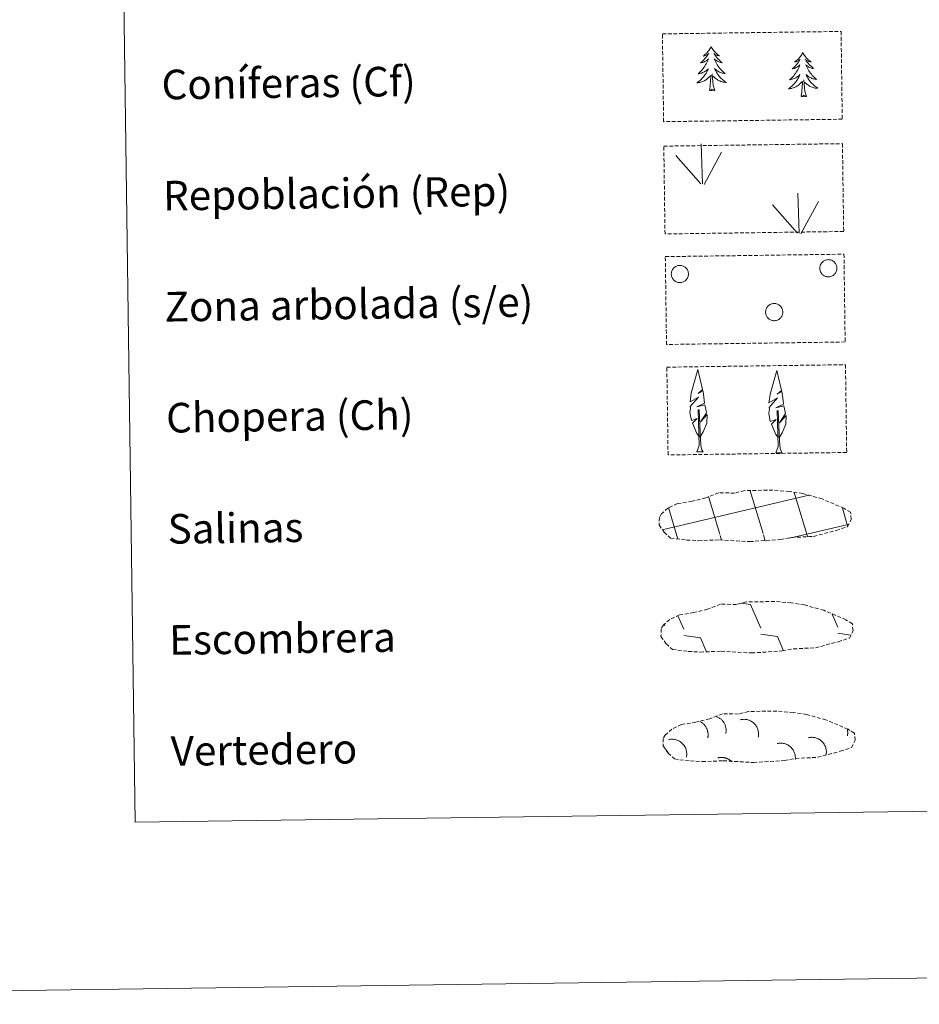
# Model space of a CAD drawing. Units: metres. Extents: x 593240 to 597735, y 4705530 to 4708561.
# Drawn here: x 593553 to 593796, y 4705530 to 4705796 of the extents above; entities that cross this region are included whole.
import ezdxf
from ezdxf.enums import TextEntityAlignment as Align

# ---------------------------------------------------------------- set-up
doc = ezdxf.new("R2010")
doc.units = ezdxf.units.M
doc.header["$MEASUREMENT"] = 0
doc.linetypes.add('TRAZOSX2', pattern=[1.5, 1, -0.5])
doc.layers.add('Level 63', color=7, linetype='Continuous', lineweight=0)
doc.styles.add('Arial', font='ARIAL.TTF', dxfattribs={"height": 0.2})

msp = doc.modelspace()

# ---------------------------------------------------------------- linework, layer by layer
at = {"layer": 'Level 63', "linetype": 'Continuous', "lineweight": 0}
for points in [[(593280.75, 4705529.64, -0.24), (593239.89, 4708499.36, -0.24), (597694.45, 4708560.67, -0.24), (597735.31, 4705590.95, -0.24), (593280.75, 4705529.64, -0.24)], [(593561.44, 4707265.74, -0.24), (594007.33, 4707271.87, -0.24), (594030.54, 4705584.97, -0.24), (593584.66, 4705578.83, -0.24), (593561.44, 4707265.74, -0.24)]]:
    msp.add_polyline3d(points, close=True, dxfattribs=at)
at = {"layer": 'Level 63', "color": 92, "linetype": 'TRAZOSX2', "lineweight": 0}
for points in [[(593727.03, 4705791.72, -0.24), (593775.27, 4705792.38, -0.24), (593775.6, 4705768.67, -0.24), (593727.35, 4705768.01, -0.24), (593727.03, 4705791.72, -0.24)], [(593727.4, 4705761.4, -0.62), (593775.65, 4705762.07, -0.62), (593775.98, 4705738.35, -0.62), (593727.73, 4705737.69, -0.62), (593727.4, 4705761.4, -0.62)], [(593727.81, 4705731.56, -0.62), (593776.06, 4705732.22, -0.62), (593776.38, 4705708.51, -0.62), (593728.13, 4705707.84, -0.62), (593727.81, 4705731.56, -0.62)], [(593728.22, 4705701.71, -0.62), (593776.47, 4705702.38, -0.62), (593776.79, 4705678.67, -0.62), (593728.55, 4705678, -0.62), (593728.22, 4705701.71, -0.62)]]:
    msp.add_polyline3d(points, close=True, dxfattribs=at)
at = {"layer": 'Level 63', "color": 92, "linetype": 'Continuous', "lineweight": 0}
for points in [[(593740.19, 4705788.29, -0.24), (593740.08, 4705788.07, -0.24), (593739.93, 4705787.79, -0.24), (593739.77, 4705787.52, -0.24), (593739.59, 4705787.26, -0.24), (593739.4, 4705787.01, -0.24), (593739.19, 4705786.77, -0.24), (593738.98, 4705786.54, -0.24), (593738.75, 4705786.32, -0.24), (593738.51, 4705786.11, -0.24), (593738.26, 4705785.92, -0.24), (593738.01, 4705785.74, -0.24), (593738.21, 4705785.76, -0.24), (593738.41, 4705785.81, -0.24), (593738.61, 4705785.86, -0.24), (593738.8, 4705785.93, -0.24), (593738.99, 4705786.02, -0.24), (593739.17, 4705786.12, -0.24), (593739.34, 4705786.24, -0.24), (593739.54, 4705786.43, -0.24), (593739.5, 4705786.37, -0.24), (593739.28, 4705786.02, -0.24), (593739.04, 4705785.68, -0.24), (593738.79, 4705785.35, -0.24), (593738.52, 4705785.03, -0.24), (593738.25, 4705784.72, -0.24), (593737.96, 4705784.42, -0.24), (593737.66, 4705784.14, -0.24), (593737.35, 4705783.86, -0.24), (593737.48, 4705783.89, -0.24), (593737.72, 4705783.95, -0.24), (593737.96, 4705784.02, -0.24), (593738.2, 4705784.11, -0.24), (593738.43, 4705784.22, -0.24), (593738.65, 4705784.34, -0.24), (593738.86, 4705784.47, -0.24), (593739.07, 4705784.62, -0.24), (593739.26, 4705784.78, -0.24), (593739.45, 4705784.95, -0.24), (593739.36, 4705784.73, -0.24), (593739.21, 4705784.37, -0.24), (593739.04, 4705784.01, -0.24), (593738.87, 4705783.66, -0.24), (593738.67, 4705783.32, -0.24), (593738.46, 4705782.99, -0.24), (593738.24, 4705782.66, -0.24), (593738, 4705782.35, -0.24), (593737.76, 4705782.04, -0.24), (593737.5, 4705781.75, -0.24), (593737.23, 4705781.46, -0.24), (593736.94, 4705781.19, -0.24), (593736.65, 4705780.93, -0.24), (593736.84, 4705780.95, -0.24), (593737.11, 4705781, -0.24), (593737.37, 4705781.07, -0.24), (593737.63, 4705781.15, -0.24), (593737.88, 4705781.25, -0.24), (593738.13, 4705781.36, -0.24), (593738.37, 4705781.49, -0.24), (593738.6, 4705781.63, -0.24), (593738.83, 4705781.78, -0.24), (593739.04, 4705781.95, -0.24), (593739.24, 4705782.13, -0.24), (593739.44, 4705782.32, -0.24), (593739.3, 4705781.99, -0.24), (593739.15, 4705781.67, -0.24), (593738.98, 4705781.35, -0.24), (593738.81, 4705781.04, -0.24), (593738.61, 4705780.74, -0.24), (593738.41, 4705780.45, -0.24), (593738.19, 4705780.17, -0.24), (593737.95, 4705779.9, -0.24), (593737.71, 4705779.64, -0.24), (593737.46, 4705779.39, -0.24), (593737.19, 4705779.15, -0.24), (593736.92, 4705778.93, -0.24), (593736.63, 4705778.71, -0.24), (593736.34, 4705778.52, -0.24), (593736.61, 4705778.53, -0.24), (593736.87, 4705778.56, -0.24), (593737.13, 4705778.6, -0.24), (593737.39, 4705778.67, -0.24), (593737.65, 4705778.74, -0.24), (593737.89, 4705778.83, -0.24), (593738.14, 4705778.94, -0.24), (593738.37, 4705779.06, -0.24), (593738.6, 4705779.19, -0.24), (593738.82, 4705779.34, -0.24), (593739.03, 4705779.5, -0.24), (593739.23, 4705779.67, -0.24), (593740.07, 4705780.48, -0.24)], [(593740.19, 4705788.29, -0.24), (593740.31, 4705788.07, -0.24), (593740.46, 4705787.8, -0.24), (593740.63, 4705787.53, -0.24), (593740.82, 4705787.28, -0.24), (593741.02, 4705787.03, -0.24), (593741.23, 4705786.8, -0.24), (593741.45, 4705786.57, -0.24), (593741.68, 4705786.36, -0.24), (593741.93, 4705786.16, -0.24), (593742.18, 4705785.97, -0.24), (593742.44, 4705785.8, -0.24), (593742.24, 4705785.82, -0.24), (593742.04, 4705785.85, -0.24), (593741.84, 4705785.91, -0.24), (593741.64, 4705785.97, -0.24), (593741.45, 4705786.06, -0.24), (593741.27, 4705786.15, -0.24), (593741.09, 4705786.26, -0.24), (593740.89, 4705786.45, -0.24), (593740.93, 4705786.39, -0.24), (593741.16, 4705786.04, -0.24), (593741.41, 4705785.71, -0.24), (593741.67, 4705785.39, -0.24), (593741.94, 4705785.08, -0.24), (593742.23, 4705784.78, -0.24), (593742.52, 4705784.49, -0.24), (593742.83, 4705784.21, -0.24), (593743.15, 4705783.94, -0.24), (593743.02, 4705783.96, -0.24), (593742.78, 4705784.02, -0.24), (593742.53, 4705784.09, -0.24), (593742.3, 4705784.17, -0.24), (593742.06, 4705784.27, -0.24), (593741.84, 4705784.39, -0.24), (593741.62, 4705784.51, -0.24), (593741.41, 4705784.65, -0.24), (593741.21, 4705784.81, -0.24), (593741.03, 4705784.98, -0.24), (593741.12, 4705784.76, -0.24), (593741.27, 4705784.4, -0.24), (593741.45, 4705784.05, -0.24), (593741.64, 4705783.7, -0.24), (593741.85, 4705783.36, -0.24), (593742.06, 4705783.04, -0.24), (593742.29, 4705782.72, -0.24), (593742.54, 4705782.41, -0.24), (593742.79, 4705782.11, -0.24), (593743.06, 4705781.82, -0.24), (593743.34, 4705781.54, -0.24), (593743.63, 4705781.28, -0.24), (593743.93, 4705781.02, -0.24), (593743.73, 4705781.05, -0.24), (593743.47, 4705781.09, -0.24), (593743.2, 4705781.15, -0.24), (593742.94, 4705781.22, -0.24), (593742.69, 4705781.31, -0.24), (593742.44, 4705781.42, -0.24), (593742.19, 4705781.54, -0.24), (593741.96, 4705781.67, -0.24), (593741.73, 4705781.82, -0.24), (593741.51, 4705781.98, -0.24), (593741.3, 4705782.15, -0.24), (593741.11, 4705782.34, -0.24), (593741.25, 4705782.01, -0.24), (593741.41, 4705781.7, -0.24), (593741.59, 4705781.39, -0.24), (593741.77, 4705781.08, -0.24), (593741.97, 4705780.79, -0.24), (593742.19, 4705780.5, -0.24), (593742.41, 4705780.23, -0.24), (593742.65, 4705779.96, -0.24), (593742.9, 4705779.71, -0.24), (593743.16, 4705779.47, -0.24), (593743.44, 4705779.24, -0.24), (593743.72, 4705779.02, -0.24), (593744.01, 4705778.81, -0.24), (593744.3, 4705778.63, -0.24), (593744.04, 4705778.63, -0.24), (593743.77, 4705778.65, -0.24), (593743.51, 4705778.69, -0.24), (593743.25, 4705778.74, -0.24), (593743, 4705778.81, -0.24), (593742.75, 4705778.9, -0.24), (593742.5, 4705779, -0.24), (593742.26, 4705779.11, -0.24), (593742.03, 4705779.24, -0.24), (593741.8, 4705779.38, -0.24), (593741.59, 4705779.53, -0.24), (593741.38, 4705779.7, -0.24), (593740.72, 4705780.31, -0.24)], [(593764.91, 4705786.67, -0.24), (593764.81, 4705786.45, -0.24), (593764.65, 4705786.18, -0.24), (593764.49, 4705785.91, -0.24), (593764.31, 4705785.65, -0.24), (593764.12, 4705785.4, -0.24), (593763.92, 4705785.16, -0.24), (593763.7, 4705784.93, -0.24), (593763.47, 4705784.71, -0.24), (593763.24, 4705784.5, -0.24), (593762.99, 4705784.31, -0.24), (593762.73, 4705784.13, -0.24), (593762.93, 4705784.15, -0.24), (593763.13, 4705784.19, -0.24), (593763.33, 4705784.25, -0.24), (593763.52, 4705784.32, -0.24), (593763.71, 4705784.41, -0.24), (593763.89, 4705784.51, -0.24), (593764.06, 4705784.63, -0.24), (593764.27, 4705784.82, -0.24), (593764.23, 4705784.76, -0.24), (593764, 4705784.41, -0.24), (593763.76, 4705784.07, -0.24), (593763.51, 4705783.74, -0.24), (593763.25, 4705783.42, -0.24), (593762.97, 4705783.11, -0.24), (593762.68, 4705782.81, -0.24), (593762.39, 4705782.53, -0.24), (593762.07, 4705782.25, -0.24), (593762.2, 4705782.27, -0.24), (593762.45, 4705782.34, -0.24), (593762.69, 4705782.41, -0.24), (593762.92, 4705782.5, -0.24), (593763.15, 4705782.61, -0.24), (593763.37, 4705782.73, -0.24), (593763.58, 4705782.87, -0.24), (593763.79, 4705783.01, -0.24), (593763.99, 4705783.17, -0.24), (593764.17, 4705783.35, -0.24), (593764.09, 4705783.12, -0.24), (593763.93, 4705782.76, -0.24), (593763.77, 4705782.4, -0.24), (593763.59, 4705782.05, -0.24), (593763.39, 4705781.71, -0.24), (593763.19, 4705781.38, -0.24), (593762.96, 4705781.05, -0.24), (593762.73, 4705780.74, -0.24), (593762.48, 4705780.43, -0.24), (593762.22, 4705780.13, -0.24), (593761.95, 4705779.85, -0.24), (593761.67, 4705779.57, -0.24), (593761.37, 4705779.31, -0.24), (593761.57, 4705779.34, -0.24), (593761.84, 4705779.39, -0.24), (593762.1, 4705779.46, -0.24), (593762.36, 4705779.54, -0.24), (593762.61, 4705779.64, -0.24), (593762.85, 4705779.75, -0.24), (593763.1, 4705779.88, -0.24), (593763.33, 4705780.02, -0.24), (593763.55, 4705780.17, -0.24), (593763.76, 4705780.34, -0.24), (593763.97, 4705780.52, -0.24), (593764.16, 4705780.71, -0.24), (593764.02, 4705780.38, -0.24), (593763.87, 4705780.05, -0.24), (593763.71, 4705779.74, -0.24), (593763.53, 4705779.43, -0.24), (593763.34, 4705779.13, -0.24), (593763.13, 4705778.84, -0.24), (593762.91, 4705778.56, -0.24), (593762.68, 4705778.29, -0.24), (593762.44, 4705778.03, -0.24), (593762.18, 4705777.78, -0.24), (593761.92, 4705777.54, -0.24), (593761.64, 4705777.31, -0.24), (593761.35, 4705777.1, -0.24), (593761.07, 4705776.91, -0.24), (593761.33, 4705776.92, -0.24), (593761.6, 4705776.95, -0.24), (593761.85, 4705776.99, -0.24), (593762.11, 4705777.05, -0.24), (593762.37, 4705777.13, -0.24), (593762.62, 4705777.22, -0.24), (593762.86, 4705777.33, -0.24), (593763.09, 4705777.44, -0.24), (593763.33, 4705777.58, -0.24), (593763.55, 4705777.73, -0.24), (593763.75, 4705777.89, -0.24), (593763.96, 4705778.06, -0.24), (593764.79, 4705778.87, -0.24)], [(593764.91, 4705786.67, -0.24), (593765.03, 4705786.46, -0.24), (593765.19, 4705786.19, -0.24), (593765.36, 4705785.92, -0.24), (593765.54, 4705785.67, -0.24), (593765.74, 4705785.42, -0.24), (593765.95, 4705785.19, -0.24), (593766.17, 4705784.96, -0.24), (593766.41, 4705784.75, -0.24), (593766.65, 4705784.55, -0.24), (593766.9, 4705784.36, -0.24), (593767.16, 4705784.19, -0.24), (593766.96, 4705784.21, -0.24), (593766.76, 4705784.25, -0.24), (593766.56, 4705784.3, -0.24), (593766.37, 4705784.36, -0.24), (593766.17, 4705784.45, -0.24), (593765.99, 4705784.54, -0.24), (593765.82, 4705784.65, -0.24), (593765.61, 4705784.84, -0.24), (593765.65, 4705784.77, -0.24), (593765.89, 4705784.43, -0.24), (593766.13, 4705784.1, -0.24), (593766.39, 4705783.78, -0.24), (593766.67, 4705783.47, -0.24), (593766.95, 4705783.17, -0.24), (593767.25, 4705782.87, -0.24), (593767.55, 4705782.6, -0.24), (593767.87, 4705782.33, -0.24), (593767.75, 4705782.35, -0.24), (593767.5, 4705782.41, -0.24), (593767.26, 4705782.47, -0.24), (593767.02, 4705782.56, -0.24), (593766.79, 4705782.66, -0.24), (593766.56, 4705782.77, -0.24), (593766.35, 4705782.9, -0.24), (593766.14, 4705783.05, -0.24), (593765.94, 4705783.2, -0.24), (593765.75, 4705783.37, -0.24), (593765.84, 4705783.15, -0.24), (593766, 4705782.79, -0.24), (593766.17, 4705782.43, -0.24), (593766.37, 4705782.09, -0.24), (593766.57, 4705781.75, -0.24), (593766.79, 4705781.43, -0.24), (593767.02, 4705781.11, -0.24), (593767.26, 4705780.8, -0.24), (593767.51, 4705780.5, -0.24), (593767.79, 4705780.21, -0.24), (593768.06, 4705779.93, -0.24), (593768.35, 4705779.67, -0.24), (593768.65, 4705779.41, -0.24), (593768.46, 4705779.44, -0.24), (593768.19, 4705779.48, -0.24), (593767.93, 4705779.54, -0.24), (593767.67, 4705779.61, -0.24), (593767.41, 4705779.7, -0.24), (593767.16, 4705779.81, -0.24), (593766.92, 4705779.93, -0.24), (593766.68, 4705780.06, -0.24), (593766.45, 4705780.21, -0.24), (593766.24, 4705780.37, -0.24), (593766.03, 4705780.54, -0.24), (593765.83, 4705780.73, -0.24), (593765.98, 4705780.4, -0.24), (593766.13, 4705780.09, -0.24), (593766.31, 4705779.77, -0.24), (593766.49, 4705779.47, -0.24), (593766.7, 4705779.18, -0.24), (593766.91, 4705778.89, -0.24), (593767.14, 4705778.62, -0.24), (593767.38, 4705778.35, -0.24), (593767.63, 4705778.1, -0.24), (593767.89, 4705777.86, -0.24), (593768.16, 4705777.63, -0.24), (593768.44, 4705777.41, -0.24), (593768.73, 4705777.2, -0.24), (593769.03, 4705777.02, -0.24), (593768.76, 4705777.02, -0.24), (593768.5, 4705777.04, -0.24), (593768.23, 4705777.08, -0.24), (593767.98, 4705777.13, -0.24), (593767.72, 4705777.2, -0.24), (593767.47, 4705777.29, -0.24), (593767.22, 4705777.39, -0.24), (593766.98, 4705777.5, -0.24), (593766.75, 4705777.63, -0.24), (593766.53, 4705777.77, -0.24), (593766.31, 4705777.92, -0.24), (593766.11, 4705778.09, -0.24), (593765.44, 4705778.7, -0.24)], [(593739.73, 4705776.43, -0.24), (593739.96, 4705777.55, -0.24), (593740.05, 4705779.29, -0.24), (593740.09, 4705779.73, -0.24), (593740.15, 4705780.45, -0.24)], [(593741.21, 4705776.45, -0.24), (593740.75, 4705777.88, -0.24), (593740.65, 4705778.79, -0.24), (593740.59, 4705779.73, -0.24), (593740.47, 4705780.89, -0.24)], [(593764.46, 4705774.82, -0.24), (593764.69, 4705775.94, -0.24), (593764.78, 4705777.68, -0.24), (593764.82, 4705778.11, -0.24), (593764.87, 4705778.84, -0.24)], [(593765.93, 4705774.84, -0.24), (593765.48, 4705776.27, -0.24), (593765.37, 4705777.17, -0.24), (593765.32, 4705778.12, -0.24), (593765.2, 4705779.29, -0.24)], [(593741.21, 4705776.45, -0.24), (593741.03, 4705776.38, -0.24), (593741.01, 4705776.62, -0.24), (593740.82, 4705776.39, -0.24), (593740.7, 4705776.59, -0.24), (593740.58, 4705776.48, -0.24), (593740.31, 4705776.43, -0.24), (593740.5, 4705776.82, -0.24), (593740.12, 4705776.44, -0.24), (593739.93, 4705776.38, -0.24), (593739.89, 4705776.54, -0.24), (593739.73, 4705776.43, -0.24)], [(593765.93, 4705774.84, -0.24), (593765.75, 4705774.77, -0.24), (593765.73, 4705775.01, -0.24), (593765.55, 4705774.78, -0.24), (593765.42, 4705774.98, -0.24), (593765.3, 4705774.87, -0.24), (593765.03, 4705774.81, -0.24), (593765.22, 4705775.21, -0.24), (593764.84, 4705774.83, -0.24), (593764.66, 4705774.77, -0.24), (593764.61, 4705774.93, -0.24), (593764.46, 4705774.82, -0.24)], [(593737.81, 4705751.2, -0.62), (593737.47, 4705761.99, -0.62)], [(593737.39, 4705751.24, -0.62), (593730.63, 4705758.9, -0.62)], [(593738.27, 4705751.03, -0.62), (593743.02, 4705759.79, -0.62)], [(593763.95, 4705737.87, -0.62), (593763.6, 4705748.66, -0.62)], [(593763.52, 4705737.91, -0.62), (593756.77, 4705745.57, -0.62)], [(593764.41, 4705737.7, -0.62), (593769.16, 4705746.46, -0.62)], [(593737.09, 4705682.84, -0.62), (593736.31, 4705683.77, -0.62), (593735.15, 4705686.55, -0.62), (593736.4, 4705687.85, -0.62), (593734.85, 4705687.32, -0.62), (593734.42, 4705689.51, -0.62), (593734.65, 4705690.66, -0.62), (593734.55, 4705691.07, -0.62), (593736.76, 4705693.65, -0.62), (593734.48, 4705692.31, -0.62), (593734.68, 4705693.95, -0.62), (593734.79, 4705694.66, -0.62), (593736.56, 4705701.06, -0.62), (593737.86, 4705695.67, -0.62), (593736.65, 4705694.62, -0.62), (593737.94, 4705695.37, -0.62), (593738.12, 4705694.43, -0.62), (593738.4, 4705691.96, -0.62), (593736.36, 4705690.99, -0.62), (593738.51, 4705691.55, -0.62), (593738.92, 4705689.45, -0.62), (593738.8, 4705689.18, -0.62), (593737.32, 4705686.93, -0.62), (593739.08, 4705688.89, -0.62), (593739.06, 4705686.6, -0.62), (593738.02, 4705684.25, -0.62), (593737.25, 4705682.85, -0.62)], [(593758.42, 4705682.6, -0.62), (593757.64, 4705683.52, -0.62), (593756.48, 4705686.3, -0.62), (593757.73, 4705687.6, -0.62), (593756.17, 4705687.08, -0.62), (593755.75, 4705689.26, -0.62), (593755.98, 4705690.41, -0.62), (593755.87, 4705690.83, -0.62), (593758.09, 4705693.4, -0.62), (593755.81, 4705692.07, -0.62), (593756.01, 4705693.71, -0.62), (593756.12, 4705694.41, -0.62), (593757.89, 4705700.81, -0.62), (593759.19, 4705695.43, -0.62), (593757.98, 4705694.38, -0.62), (593759.27, 4705695.13, -0.62), (593759.45, 4705694.19, -0.62), (593759.73, 4705691.71, -0.62), (593757.69, 4705690.75, -0.62), (593759.83, 4705691.3, -0.62), (593760.25, 4705689.21, -0.62), (593760.13, 4705688.93, -0.62), (593758.65, 4705686.69, -0.62), (593760.41, 4705688.65, -0.62), (593760.39, 4705686.36, -0.62), (593759.35, 4705684, -0.62), (593758.58, 4705682.6, -0.62)], [(593736.32, 4705678.81, -0.62), (593736.95, 4705680.55, -0.62), (593736.66, 4705690.21, -0.62), (593736.96, 4705690.17, -0.62), (593737.32, 4705681.97, -0.62), (593737.38, 4705680.94, -0.62), (593737.5, 4705680.02, -0.62), (593737.68, 4705679.42, -0.62), (593738.01, 4705678.83, -0.62)], [(593757.65, 4705678.56, -0.62), (593758.28, 4705680.31, -0.62), (593757.99, 4705689.97, -0.62), (593758.29, 4705689.93, -0.62), (593758.65, 4705681.73, -0.62), (593758.71, 4705680.7, -0.62), (593758.83, 4705679.78, -0.62), (593759.01, 4705679.18, -0.62), (593759.34, 4705678.58, -0.62)], [(593736.32, 4705678.81, -0.62), (593738.01, 4705678.83, -0.62)], [(593757.65, 4705678.56, -0.62), (593759.34, 4705678.58, -0.62)]]:
    msp.add_polyline3d(points, dxfattribs=at)
for points in [[(593769.67, 4705729.23, -0.62), (593769.76, 4705729.44, -0.62), (593769.87, 4705729.64, -0.62), (593770, 4705729.83, -0.62), (593770.15, 4705730.01, -0.62), (593770.31, 4705730.17, -0.62), (593770.5, 4705730.32, -0.62), (593770.69, 4705730.44, -0.62), (593770.9, 4705730.55, -0.62), (593771.11, 4705730.63, -0.62), (593771.34, 4705730.69, -0.62), (593771.57, 4705730.73, -0.62), (593771.8, 4705730.75, -0.62), (593772.03, 4705730.74, -0.62), (593772.26, 4705730.71, -0.62), (593772.48, 4705730.66, -0.62), (593772.7, 4705730.59, -0.62), (593772.91, 4705730.49, -0.62), (593773.11, 4705730.37, -0.62), (593773.3, 4705730.24, -0.62), (593773.47, 4705730.08, -0.62), (593773.63, 4705729.91, -0.62), (593773.77, 4705729.73, -0.62), (593773.89, 4705729.53, -0.62), (593773.99, 4705729.32, -0.62), (593774.07, 4705729.1, -0.62), (593774.13, 4705728.88, -0.62), (593774.16, 4705728.65, -0.62), (593774.17, 4705728.42, -0.62), (593774.16, 4705728.19, -0.62), (593774.12, 4705727.96, -0.62), (593774.06, 4705727.73, -0.62), (593773.98, 4705727.52, -0.62), (593773.88, 4705727.31, -0.62), (593773.76, 4705727.11, -0.62), (593773.62, 4705726.93, -0.62), (593773.46, 4705726.76, -0.62), (593773.29, 4705726.61, -0.62), (593773.1, 4705726.47, -0.62), (593772.9, 4705726.35, -0.62), (593772.69, 4705726.26, -0.62), (593772.47, 4705726.19, -0.62), (593772.24, 4705726.14, -0.62), (593772.01, 4705726.11, -0.62), (593771.78, 4705726.1, -0.62), (593771.55, 4705726.12, -0.62), (593771.32, 4705726.16, -0.62), (593771.1, 4705726.23, -0.62), (593770.88, 4705726.31, -0.62), (593770.68, 4705726.42, -0.62), (593770.48, 4705726.54, -0.62), (593770.3, 4705726.69, -0.62), (593770.14, 4705726.85, -0.62), (593769.99, 4705727.03, -0.62), (593769.86, 4705727.22, -0.62), (593769.75, 4705727.43, -0.62), (593769.66, 4705727.64, -0.62), (593769.59, 4705727.86, -0.62), (593769.55, 4705728.09, -0.62), (593769.53, 4705728.32, -0.62), (593769.53, 4705728.55, -0.62), (593769.55, 4705728.78, -0.62), (593769.6, 4705729.01, -0.62), (593769.67, 4705729.23, -0.62)], [(593729.56, 4705727.67, -0.62), (593729.65, 4705727.89, -0.62), (593729.77, 4705728.09, -0.62), (593729.9, 4705728.28, -0.62), (593730.05, 4705728.46, -0.62), (593730.21, 4705728.62, -0.62), (593730.39, 4705728.76, -0.62), (593730.59, 4705728.89, -0.62), (593730.8, 4705728.99, -0.62), (593731.01, 4705729.08, -0.62), (593731.23, 4705729.14, -0.62), (593731.46, 4705729.18, -0.62), (593731.69, 4705729.19, -0.62), (593731.93, 4705729.19, -0.62), (593732.16, 4705729.16, -0.62), (593732.38, 4705729.11, -0.62), (593732.6, 4705729.03, -0.62), (593732.81, 4705728.93, -0.62), (593733.01, 4705728.82, -0.62), (593733.2, 4705728.68, -0.62), (593733.37, 4705728.53, -0.62), (593733.53, 4705728.36, -0.62), (593733.67, 4705728.17, -0.62), (593733.79, 4705727.98, -0.62), (593733.89, 4705727.77, -0.62), (593733.97, 4705727.55, -0.62), (593734.02, 4705727.32, -0.62), (593734.06, 4705727.09, -0.62), (593734.07, 4705726.86, -0.62), (593734.06, 4705726.63, -0.62), (593734.02, 4705726.4, -0.62), (593733.96, 4705726.18, -0.62), (593733.88, 4705725.96, -0.62), (593733.78, 4705725.75, -0.62), (593733.66, 4705725.56, -0.62), (593733.52, 4705725.37, -0.62), (593733.36, 4705725.2, -0.62), (593733.19, 4705725.05, -0.62), (593733, 4705724.91, -0.62), (593732.8, 4705724.8, -0.62), (593732.59, 4705724.71, -0.62), (593732.37, 4705724.63, -0.62), (593732.14, 4705724.58, -0.62), (593731.91, 4705724.55, -0.62), (593731.68, 4705724.55, -0.62), (593731.45, 4705724.57, -0.62), (593731.22, 4705724.61, -0.62), (593731, 4705724.67, -0.62), (593730.78, 4705724.76, -0.62), (593730.58, 4705724.86, -0.62), (593730.38, 4705724.99, -0.62), (593730.2, 4705725.13, -0.62), (593730.04, 4705725.3, -0.62), (593729.89, 4705725.47, -0.62), (593729.76, 4705725.67, -0.62), (593729.65, 4705725.87, -0.62), (593729.56, 4705726.08, -0.62), (593729.49, 4705726.31, -0.62), (593729.45, 4705726.53, -0.62), (593729.42, 4705726.76, -0.62), (593729.42, 4705726.99, -0.62), (593729.45, 4705727.23, -0.62), (593729.49, 4705727.45, -0.62), (593729.56, 4705727.67, -0.62)], [(593755.04, 4705717.37, -0.62), (593755.13, 4705717.59, -0.62), (593755.24, 4705717.79, -0.62), (593755.37, 4705717.98, -0.62), (593755.52, 4705718.16, -0.62), (593755.69, 4705718.32, -0.62), (593755.87, 4705718.46, -0.62), (593756.06, 4705718.59, -0.62), (593756.27, 4705718.69, -0.62), (593756.49, 4705718.78, -0.62), (593756.71, 4705718.84, -0.62), (593756.94, 4705718.88, -0.62), (593757.17, 4705718.89, -0.62), (593757.4, 4705718.89, -0.62), (593757.63, 4705718.86, -0.62), (593757.86, 4705718.81, -0.62), (593758.07, 4705718.73, -0.62), (593758.29, 4705718.64, -0.62), (593758.49, 4705718.52, -0.62), (593758.67, 4705718.38, -0.62), (593758.85, 4705718.23, -0.62), (593759, 4705718.06, -0.62), (593759.14, 4705717.87, -0.62), (593759.26, 4705717.68, -0.62), (593759.36, 4705717.47, -0.62), (593759.44, 4705717.25, -0.62), (593759.5, 4705717.03, -0.62), (593759.53, 4705716.79, -0.62), (593759.54, 4705716.56, -0.62), (593759.53, 4705716.33, -0.62), (593759.49, 4705716.1, -0.62), (593759.44, 4705715.88, -0.62), (593759.36, 4705715.66, -0.62), (593759.26, 4705715.45, -0.62), (593759.13, 4705715.26, -0.62), (593758.99, 4705715.07, -0.62), (593758.84, 4705714.9, -0.62), (593758.66, 4705714.75, -0.62), (593758.47, 4705714.62, -0.62), (593758.27, 4705714.5, -0.62), (593758.06, 4705714.41, -0.62), (593757.84, 4705714.33, -0.62), (593757.61, 4705714.28, -0.62), (593757.39, 4705714.25, -0.62), (593757.15, 4705714.25, -0.62), (593756.92, 4705714.27, -0.62), (593756.69, 4705714.31, -0.62), (593756.47, 4705714.37, -0.62), (593756.26, 4705714.46, -0.62), (593756.05, 4705714.56, -0.62), (593755.86, 4705714.69, -0.62), (593755.67, 4705714.83, -0.62), (593755.51, 4705715, -0.62), (593755.36, 4705715.17, -0.62), (593755.23, 4705715.37, -0.62), (593755.12, 4705715.57, -0.62), (593755.03, 4705715.78, -0.62), (593754.97, 4705716.01, -0.62), (593754.92, 4705716.23, -0.62), (593754.9, 4705716.46, -0.62), (593754.9, 4705716.69, -0.62), (593754.92, 4705716.93, -0.62), (593754.97, 4705717.15, -0.62), (593755.04, 4705717.37, -0.62)]]:
    msp.add_polyline3d(points, close=True, dxfattribs=at)
at = {"layer": 'Level 63', "color": 19, "linetype": 'TRAZOSX2', "lineweight": 0}
for points in [[(593733.53, 4705655.03, -0.24), (593736.72, 4705654.85, -0.24), (593742.41, 4705655.07, -0.24), (593750.59, 4705654.6, -0.24), (593758.92, 4705655.16, -0.24), (593761.95, 4705655.71, -0.24), (593767.87, 4705656.01, -0.24), (593774, 4705657.63, -0.24), (593777.03, 4705658.62, -0.24), (593778.01, 4705660.61, -0.24), (593777.83, 4705662.51, -0.24), (593776.1, 4705663.58, -0.24), (593770.15, 4705666.12, -0.24), (593764.91, 4705667.59, -0.24), (593761.31, 4705668.12, -0.24), (593756.87, 4705668.5, -0.24), (593749.24, 4705668.39, -0.24), (593746.52, 4705667.7, -0.24), (593742.23, 4705667.79, -0.24), (593738.75, 4705666.42, -0.24), (593735.02, 4705665.49, -0.24), (593731.13, 4705664.86, -0.24), (593728.5, 4705663.65, -0.24), (593726.81, 4705662.09, -0.24), (593726.81, 4705662.17, -0.24), (593726.2, 4705661.14, -0.24), (593726.15, 4705659.09, -0.24), (593727.5, 4705657.14, -0.24), (593729.23, 4705655.55, -0.24), (593733.53, 4705655.03, -0.24)], [(593734.02, 4705624.95, -0.24), (593737.21, 4705624.77, -0.24), (593742.9, 4705624.99, -0.24), (593751.09, 4705624.52, -0.24), (593759.41, 4705625.07, -0.24), (593762.44, 4705625.63, -0.24), (593768.36, 4705625.93, -0.24), (593774.49, 4705627.55, -0.24), (593777.52, 4705628.54, -0.24), (593778.5, 4705630.53, -0.24), (593778.32, 4705632.42, -0.24), (593776.59, 4705633.49, -0.24), (593770.64, 4705636.04, -0.24), (593765.4, 4705637.5, -0.24), (593761.81, 4705638.04, -0.24), (593757.36, 4705638.42, -0.24), (593749.73, 4705638.31, -0.24), (593747.01, 4705637.62, -0.24), (593742.72, 4705637.7, -0.24), (593739.24, 4705636.34, -0.24), (593735.51, 4705635.41, -0.24), (593731.62, 4705634.78, -0.24), (593728.99, 4705633.57, -0.24), (593727.3, 4705632.01, -0.24), (593727.3, 4705632.09, -0.24), (593726.69, 4705631.05, -0.24), (593726.64, 4705629.01, -0.24), (593727.99, 4705627.05, -0.24), (593729.73, 4705625.47, -0.24), (593734.02, 4705624.95, -0.24)], [(593734.57, 4705595.36, -0.24), (593737.77, 4705595.19, -0.24), (593743.45, 4705595.41, -0.24), (593751.64, 4705594.94, -0.24), (593759.97, 4705595.49, -0.24), (593763, 4705596.04, -0.24), (593768.92, 4705596.34, -0.24), (593775.05, 4705597.96, -0.24), (593778.08, 4705598.95, -0.24), (593779.06, 4705600.94, -0.24), (593778.88, 4705602.84, -0.24), (593777.15, 4705603.91, -0.24), (593771.19, 4705606.46, -0.24), (593765.95, 4705607.92, -0.24), (593762.37, 4705608.45, -0.24), (593757.92, 4705608.83, -0.24), (593750.29, 4705608.73, -0.24), (593747.57, 4705608.03, -0.24), (593743.28, 4705608.12, -0.24), (593739.79, 4705606.76, -0.24), (593736.07, 4705605.83, -0.24), (593732.18, 4705605.19, -0.24), (593729.55, 4705603.99, -0.24), (593727.86, 4705602.43, -0.24), (593727.85, 4705602.5, -0.24), (593727.25, 4705601.47, -0.24), (593727.19, 4705599.42, -0.24), (593728.55, 4705597.47, -0.24), (593730.28, 4705595.89, -0.24), (593734.57, 4705595.36, -0.24)]]:
    msp.add_polyline3d(points, dxfattribs=at)
at = {"layer": 'Level 63', "color": 142, "linetype": 'Continuous', "lineweight": 0}
for points in [[(593754.21, 4705656.75, -0.43), (593750.76, 4705668.35, -0.43)], [(593727, 4705657.8, -0.43), (593765.85, 4705667, -0.43)], [(593742.52, 4705656.59, -0.43), (593739.48, 4705666.8, -0.43)], [(593766, 4705656.6, -0.43), (593762.65, 4705667.85, -0.43)], [(593765.86, 4705666.92, -0.43), (593766.45, 4705667.06, -0.43)], [(593730.92, 4705656.12, -0.43), (593728.63, 4705663.81, -0.43)], [(593777.05, 4705658.9, -0.43), (593775.63, 4705663.67, -0.43)], [(593766, 4705656.6, -0.43), (593777.19, 4705659.25, -0.43)], [(593731.16, 4705655.31, -0.43), (593730.92, 4705656.12, -0.43)], [(593742.99, 4705655, -0.43), (593742.61, 4705656.28, -0.43)], [(593754.82, 4705654.69, -0.43), (593754.3, 4705656.44, -0.43)], [(593761.33, 4705655.49, -0.43), (593766, 4705656.6, -0.43)], [(593766.2, 4705655.91, -0.43), (593766, 4705656.6, -0.43)]]:
    msp.add_polyline3d(points, dxfattribs=at)
at = {"layer": 'Level 63', "color": 19, "linetype": 'Continuous', "lineweight": 0}
for points in [[(593748.35, 4705637.97, -0.43), (593750.81, 4705637.62, -0.43)], [(593750.81, 4705637.62, -0.43), (593753.6, 4705631.21, -0.43)], [(593731.21, 4705634.57, -0.43), (593732.79, 4705630.92, -0.43)], [(593772.9, 4705634.97, -0.43), (593774.4, 4705631.5, -0.43)], [(593727.49, 4705632.35, -0.43), (593727.69, 4705631.89, -0.43)], [(593732.81, 4705629.28, -0.43), (593737.29, 4705628.64, -0.43)], [(593737.29, 4705628.64, -0.43), (593738.86, 4705625, -0.43)], [(593753.62, 4705629.57, -0.43), (593758.09, 4705628.93, -0.43)], [(593758.09, 4705628.93, -0.43), (593759.75, 4705625.11, -0.43)], [(593774.42, 4705629.85, -0.43), (593777.8, 4705629.37, -0.43)], [(593738.11, 4705625.05, -0.43), (593738.14, 4705624.99, -0.43)], [(593744.13, 4705602.76, -0.43), (593744.17, 4705602.94, -0.43), (593744.19, 4705603.12, -0.43), (593744.21, 4705603.31, -0.43), (593744.22, 4705603.49, -0.43), (593744.23, 4705603.68, -0.43), (593744.22, 4705603.87, -0.43), (593744.2, 4705604.05, -0.43), (593744.18, 4705604.23, -0.43), (593744.14, 4705604.42, -0.43), (593744.1, 4705604.6, -0.43), (593744.05, 4705604.78, -0.43), (593743.99, 4705604.95, -0.43), (593743.93, 4705605.13, -0.43), (593743.85, 4705605.3, -0.43), (593743.77, 4705605.46, -0.43), (593743.68, 4705605.63, -0.43), (593743.58, 4705605.78, -0.43), (593743.48, 4705605.94, -0.43), (593743.37, 4705606.08, -0.43), (593743.25, 4705606.23, -0.43), (593743.12, 4705606.36, -0.43), (593742.99, 4705606.49, -0.43), (593742.85, 4705606.62, -0.43), (593742.71, 4705606.74, -0.43), (593742.56, 4705606.85, -0.43), (593742.41, 4705606.95, -0.43), (593742.25, 4705607.05, -0.43), (593742.09, 4705607.14, -0.43), (593741.92, 4705607.22, -0.43), (593741.75, 4705607.29, -0.43), (593741.57, 4705607.36, -0.43)], [(593739.27, 4705601.6, -0.43), (593739.3, 4705601.76, -0.43), (593739.33, 4705601.93, -0.43), (593739.35, 4705602.1, -0.43), (593739.36, 4705602.27, -0.43), (593739.36, 4705602.44, -0.43), (593739.36, 4705602.61, -0.43), (593739.35, 4705602.78, -0.43), (593739.33, 4705602.95, -0.43), (593739.31, 4705603.11, -0.43), (593739.28, 4705603.28, -0.43), (593739.24, 4705603.45, -0.43), (593739.19, 4705603.61, -0.43), (593739.14, 4705603.77, -0.43), (593739.08, 4705603.93, -0.43), (593739.01, 4705604.09, -0.43), (593738.94, 4705604.24, -0.43), (593738.86, 4705604.39, -0.43), (593738.77, 4705604.54, -0.43), (593738.68, 4705604.68, -0.43), (593738.59, 4705604.82, -0.43), (593738.48, 4705604.95, -0.43), (593738.37, 4705605.08, -0.43), (593738.26, 4705605.21, -0.43), (593738.14, 4705605.33, -0.43), (593738.01, 4705605.44, -0.43), (593737.88, 4705605.55, -0.43), (593737.75, 4705605.65, -0.43), (593737.61, 4705605.75, -0.43), (593737.46, 4705605.84, -0.43), (593737.32, 4705605.93, -0.43), (593737.17, 4705606.01, -0.43)], [(593752.9, 4705601.78, -0.43), (593752.95, 4705602.04, -0.43), (593752.98, 4705602.3, -0.43), (593752.99, 4705602.56, -0.43), (593752.99, 4705602.82, -0.43), (593752.97, 4705603.08, -0.43), (593752.93, 4705603.34, -0.43), (593752.88, 4705603.59, -0.43), (593752.81, 4705603.84, -0.43), (593752.72, 4705604.09, -0.43), (593752.62, 4705604.33, -0.43), (593752.5, 4705604.56, -0.43), (593752.37, 4705604.78, -0.43), (593752.22, 4705605, -0.43), (593752.06, 4705605.2, -0.43), (593751.89, 4705605.39, -0.43), (593751.7, 4705605.58, -0.43), (593751.5, 4705605.75, -0.43), (593751.29, 4705605.9, -0.43), (593751.08, 4705606.04, -0.43), (593750.85, 4705606.17, -0.43), (593750.61, 4705606.28, -0.43), (593750.37, 4705606.38, -0.43), (593750.12, 4705606.46, -0.43), (593749.87, 4705606.52, -0.43), (593749.61, 4705606.57, -0.43), (593749.36, 4705606.59, -0.43), (593749.1, 4705606.61, -0.43), (593748.84, 4705606.6, -0.43), (593748.58, 4705606.58, -0.43), (593748.32, 4705606.54, -0.43), (593748.06, 4705606.49, -0.43)], [(593776.97, 4705602.12, -0.43), (593776.99, 4705602.17, -0.43), (593777, 4705602.23, -0.43), (593777.01, 4705602.28, -0.43), (593777.02, 4705602.34, -0.43), (593777.03, 4705602.39, -0.43), (593777.03, 4705602.45, -0.43), (593777.04, 4705602.5, -0.43), (593777.05, 4705602.56, -0.43), (593777.05, 4705602.62, -0.43), (593777.06, 4705602.67, -0.43), (593777.06, 4705602.73, -0.43), (593777.07, 4705602.79, -0.43), (593777.07, 4705602.84, -0.43), (593777.07, 4705602.9, -0.43), (593777.07, 4705602.95, -0.43), (593777.07, 4705603.01, -0.43), (593777.07, 4705603.07, -0.43), (593777.07, 4705603.12, -0.43), (593777.07, 4705603.18, -0.43), (593777.06, 4705603.24, -0.43), (593777.06, 4705603.29, -0.43), (593777.05, 4705603.35, -0.43), (593777.05, 4705603.41, -0.43), (593777.04, 4705603.46, -0.43), (593777.03, 4705603.52, -0.43), (593777.03, 4705603.57, -0.43), (593777.02, 4705603.63, -0.43), (593777.01, 4705603.68, -0.43), (593777, 4705603.74, -0.43), (593776.99, 4705603.79, -0.43), (593776.97, 4705603.85, -0.43)], [(593733.5, 4705596.41, -0.43), (593733.55, 4705596.67, -0.43), (593733.58, 4705596.92, -0.43), (593733.6, 4705597.18, -0.43), (593733.59, 4705597.44, -0.43), (593733.57, 4705597.7, -0.43), (593733.54, 4705597.96, -0.43), (593733.48, 4705598.22, -0.43), (593733.41, 4705598.47, -0.43), (593733.33, 4705598.71, -0.43), (593733.22, 4705598.95, -0.43), (593733.11, 4705599.18, -0.43), (593732.97, 4705599.41, -0.43), (593732.83, 4705599.62, -0.43), (593732.66, 4705599.83, -0.43), (593732.49, 4705600.02, -0.43), (593732.3, 4705600.2, -0.43), (593732.11, 4705600.37, -0.43), (593731.9, 4705600.53, -0.43), (593731.68, 4705600.67, -0.43), (593731.45, 4705600.79, -0.43), (593731.22, 4705600.91, -0.43), (593730.97, 4705601, -0.43), (593730.73, 4705601.08, -0.43), (593730.47, 4705601.14, -0.43), (593730.22, 4705601.19, -0.43), (593729.96, 4705601.22, -0.43), (593729.7, 4705601.23, -0.43), (593729.44, 4705601.23, -0.43), (593729.18, 4705601.21, -0.43), (593728.92, 4705601.17, -0.43), (593728.67, 4705601.11, -0.43)], [(593762.91, 4705595.77, -0.43), (593762.93, 4705596.02, -0.43), (593762.93, 4705596.27, -0.43), (593762.92, 4705596.51, -0.43), (593762.9, 4705596.76, -0.43), (593762.86, 4705597, -0.43), (593762.8, 4705597.24, -0.43), (593762.73, 4705597.48, -0.43), (593762.64, 4705597.71, -0.43), (593762.54, 4705597.93, -0.43), (593762.43, 4705598.15, -0.43), (593762.3, 4705598.36, -0.43), (593762.16, 4705598.57, -0.43), (593762.01, 4705598.76, -0.43), (593761.85, 4705598.94, -0.43), (593761.67, 4705599.12, -0.43), (593761.49, 4705599.28, -0.43), (593761.29, 4705599.43, -0.43), (593761.09, 4705599.57, -0.43), (593760.87, 4705599.69, -0.43), (593760.65, 4705599.81, -0.43), (593760.43, 4705599.9, -0.43), (593760.19, 4705599.99, -0.43), (593759.96, 4705600.05, -0.43), (593759.72, 4705600.11, -0.43), (593759.47, 4705600.15, -0.43), (593759.23, 4705600.17, -0.43), (593758.98, 4705600.18, -0.43), (593758.73, 4705600.17, -0.43), (593758.49, 4705600.15, -0.43), (593758.25, 4705600.11, -0.43), (593758, 4705600.06, -0.43)], [(593771.21, 4705596.93, -0.43), (593771.26, 4705597.18, -0.43), (593771.29, 4705597.44, -0.43), (593771.3, 4705597.7, -0.43), (593771.3, 4705597.96, -0.43), (593771.28, 4705598.22, -0.43), (593771.24, 4705598.48, -0.43), (593771.19, 4705598.73, -0.43), (593771.12, 4705598.99, -0.43), (593771.03, 4705599.23, -0.43), (593770.93, 4705599.47, -0.43), (593770.81, 4705599.7, -0.43), (593770.68, 4705599.93, -0.43), (593770.53, 4705600.14, -0.43), (593770.37, 4705600.35, -0.43), (593770.2, 4705600.54, -0.43), (593770.01, 4705600.72, -0.43), (593769.81, 4705600.89, -0.43), (593769.6, 4705601.04, -0.43), (593769.39, 4705601.19, -0.43), (593769.16, 4705601.31, -0.43), (593768.92, 4705601.42, -0.43), (593768.68, 4705601.52, -0.43), (593768.43, 4705601.6, -0.43), (593768.18, 4705601.66, -0.43), (593767.92, 4705601.71, -0.43), (593767.67, 4705601.74, -0.43), (593767.41, 4705601.75, -0.43), (593767.15, 4705601.75, -0.43), (593766.89, 4705601.73, -0.43), (593766.63, 4705601.69, -0.43), (593766.37, 4705601.63, -0.43)], [(593728.69, 4705597.33, -0.43), (593728.67, 4705597.37, -0.43), (593728.65, 4705597.42, -0.43), (593728.63, 4705597.47, -0.43), (593728.6, 4705597.51, -0.43), (593728.58, 4705597.56, -0.43), (593728.55, 4705597.6, -0.43), (593728.53, 4705597.65, -0.43), (593728.5, 4705597.69, -0.43), (593728.48, 4705597.74, -0.43), (593728.45, 4705597.78, -0.43), (593728.42, 4705597.82, -0.43), (593728.4, 4705597.87, -0.43), (593728.37, 4705597.91, -0.43), (593728.34, 4705597.95, -0.43), (593728.31, 4705598, -0.43), (593728.28, 4705598.04, -0.43), (593728.25, 4705598.08, -0.43), (593728.23, 4705598.12, -0.43), (593728.19, 4705598.16, -0.43), (593728.16, 4705598.21, -0.43), (593728.13, 4705598.25, -0.43), (593728.1, 4705598.29, -0.43), (593728.07, 4705598.33, -0.43), (593728.04, 4705598.37, -0.43), (593728.01, 4705598.41, -0.43), (593727.97, 4705598.45, -0.43), (593727.94, 4705598.49, -0.43), (593727.91, 4705598.52, -0.43), (593727.87, 4705598.56, -0.43), (593727.84, 4705598.6, -0.43), (593727.8, 4705598.64, -0.43)], [(593745.77, 4705595.15, -0.43), (593745.67, 4705595.25, -0.43), (593745.58, 4705595.33, -0.43), (593745.48, 4705595.42, -0.43), (593745.37, 4705595.5, -0.43), (593745.27, 4705595.58, -0.43), (593745.16, 4705595.65, -0.43), (593745.05, 4705595.72, -0.43), (593744.93, 4705595.79, -0.43), (593744.82, 4705595.85, -0.43), (593744.7, 4705595.91, -0.43), (593744.58, 4705595.97, -0.43), (593744.46, 4705596.02, -0.43), (593744.34, 4705596.07, -0.43), (593744.21, 4705596.11, -0.43), (593744.09, 4705596.15, -0.43), (593743.96, 4705596.18, -0.43), (593743.83, 4705596.21, -0.43), (593743.7, 4705596.24, -0.43), (593743.57, 4705596.26, -0.43), (593743.44, 4705596.28, -0.43), (593743.31, 4705596.29, -0.43), (593743.18, 4705596.3, -0.43), (593743.05, 4705596.31, -0.43), (593742.92, 4705596.31, -0.43), (593742.78, 4705596.31, -0.43), (593742.65, 4705596.3, -0.43), (593742.52, 4705596.28, -0.43), (593742.39, 4705596.27, -0.43), (593742.26, 4705596.25, -0.43), (593742.13, 4705596.22, -0.43), (593742, 4705596.19, -0.43)]]:
    msp.add_polyline3d(points, dxfattribs=at)

# ---------------------------------------------------------------- texts
at = {"layer": 'Level 63', "linetype": 'Continuous', "lineweight": 0, "style": 'Arial'}
for s, p in [('Coníferas (Cf)', (593591.75, 4705778, -0.24)), ('Repoblación (Rep)', (593592.16, 4705748, -0.24)), ('Zona arbolada (s/e)', (593592.57, 4705718.01, -0.24)), ('Chopera (Ch)', (593592.99, 4705688.01, -0.24)), ('Salinas', (593593.4, 4705658.01, -0.24)), ('Escombrera', (593593.81, 4705628.01, -0.24)), ('Vertedero', (593594.23, 4705598.02, -0.24))]:
    msp.add_text(s, height=7.999, rotation=0.7892, dxfattribs=at).set_placement(p, align=Align.MIDDLE_LEFT)

doc.saveas('drawing.dxf')
